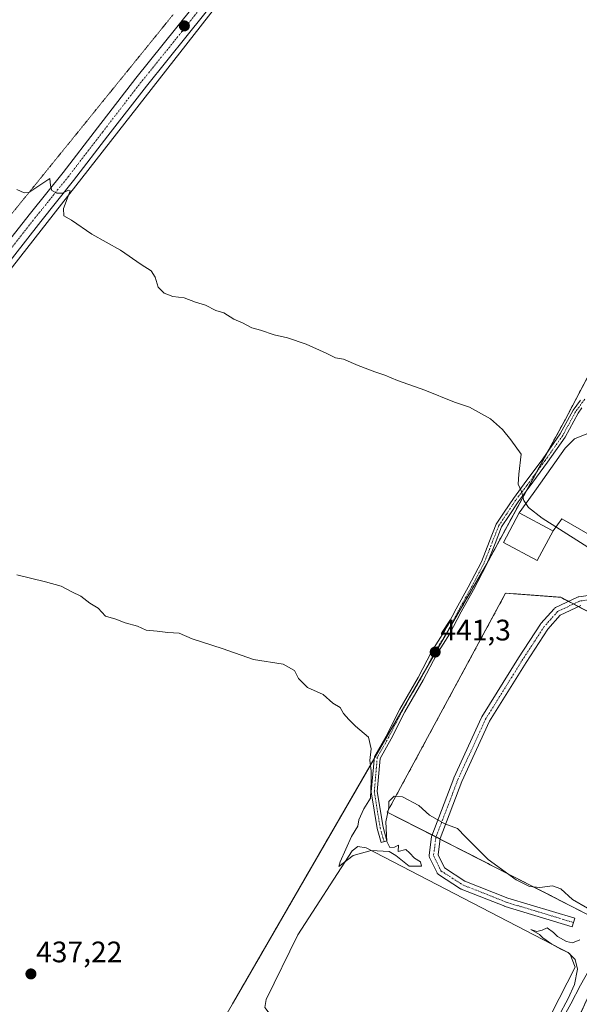
# Model space of a CAD drawing. Units: metres. Extents: x 570229 to 573680, y 4698712 to 4701062.
# Drawn here: x 572798 to 572987, y 4699944 to 4700277 of the extents above; entities that cross this region are included whole.
import ezdxf
from ezdxf.enums import TextEntityAlignment as Align

# ---------------------------------------------------------------- set-up
doc = ezdxf.new("R2010")
doc.units = ezdxf.units.M
doc.header["$MEASUREMENT"] = 0
for name, pattern in [('TRAZO_Y_PUNTO', [1, 0.5, -0.25, 0, -0.25]), ('TRAZOS2', [0.375, 0.25, -0.125]), ('TRAZOSX2', [1.5, 1, -0.5])]:
    doc.linetypes.add(name, pattern=pattern)
for name, color, linetype, lineweight in [('Agrupación de edificios', 2, 'TRAZOSX2', 0), ('Agrupación de edificios CxS', 19, 'Continuous', 0), ('Camino', 19, 'Continuous', 0), ('Camino Cxs', 19, 'Continuous', 0), ('Camino eje', 39, 'TRAZO_Y_PUNTO', 13), ('Carátula', 7, 'Continuous', 5), ('Cultivos herbáceos CxS', 92, 'Continuous', 0), ('Cultivos leñosos', 92, 'Continuous', 0), ('Cultivos leñosos CxS', 92, 'Continuous', 0), ('Curva de nivel normal', 36, 'Continuous', 0), ('Depósito de residuos', 6, 'Continuous', 0), ('Depósito de residuos Cxs', 6, 'Continuous', 0), ('Estanque', 2, 'Continuous', 0), ('Estanque Cxs', 2, 'Continuous', 0), ('Núcleo urbano', 19, 'Continuous', 0), ('Núcleo urbano CxS', 19, 'Continuous', 0), ('Pista no pavimentada', 254, 'Continuous', 13), ('Pista no pavimentada Cxs', 254, 'Continuous', 0), ('Pista pavimentada eje', 135, 'TRAZO_Y_PUNTO', 0), ('Punto de cota en terreno', 7, 'Continuous', 0), ('Rótulo de punto de cota en terreno', 19, 'Continuous', 0), ('Vía pecuaria eje', 92, 'TRAZOS2', 0)]:
    doc.layers.add(name, color=color, linetype=linetype, lineweight=lineweight)
doc.styles.add('Arial', font='txt', dxfattribs={"height": 0.2})

# ---------------------------------------------------------------- blocks, each defined once
blk = doc.blocks.new('*U154')
at = {"layer": 'Cultivos herbáceos CxS', "color": 92, "linetype": 'Continuous', "lineweight": 0}
blk.add_polyline3d([(572918.65, 4700351.22, 451.66), (572644.39, 4700000.52, 436.38), (572835.63, 4699884.86, 437.11), (572810.27, 4699840.96, 437.38), (572917.73, 4699778.86, 438.51), (572979.03, 4699733, 439.33), (573126.18, 4700003.41, 444.33), (573127.11, 4700005.01, 444.46), (573154.13, 4700051.78, 447.1), (573207.68, 4700152.76, 453.38), (573208.74, 4700152.01, 453.44), (573258.94, 4700121.05, 454.52), (573321.3, 4700062.87, 452.1), (573592.66, 4699779.11, 445.25), (573510.11, 4699633.8, 442.6), (573483.5, 4699576.2, 443.83), (573429.53, 4699496.13, 447.12)], dxfattribs=at)
blk = doc.blocks.new('*U163')
at = {"layer": 'Curva de nivel normal', "color": 36, "linetype": 'Continuous', "lineweight": 0}
blk.add_polyline3d([(573009.12, 4700087.05, 445), (572974.89, 4700108.84, 445), (572970.27, 4700112.4, 445), (572968.7, 4700114.85, 445), (572967.9, 4700117.84, 445), (572966.72, 4700120.38, 445), (572966.97, 4700123.77, 445), (572967.8, 4700130.46, 445), (572964.25, 4700135.38, 445), (572961.48, 4700138.83, 445), (572957.34, 4700142.47, 445), (572950.32, 4700146.34, 445), (572945.24, 4700148.11, 445), (572935.18, 4700152.16, 445), (572925.97, 4700155.37, 445), (572921.68, 4700157.27, 445), (572918.24, 4700158.3, 445), (572912.67, 4700160.47, 445), (572907.72, 4700162.66, 445), (572904.92, 4700163.11, 445), (572901.85, 4700164.68, 445), (572895.08, 4700167.72, 445), (572888.74, 4700169.87, 445), (572884.26, 4700170.86, 445), (572879.54, 4700172.48, 445), (572876.62, 4700173.23, 445), (572873.54, 4700174.95, 445), (572870.62, 4700176.13, 445), (572867.23, 4700178.32, 445), (572864.44, 4700179.13, 445), (572860.97, 4700180.88, 445), (572857.61, 4700181.96, 445), (572853.76, 4700183.37, 445), (572849.92, 4700183.87, 445), (572846.95, 4700184.9, 445), (572844.92, 4700186.98, 445), (572844, 4700190.38, 445), (572842.56, 4700192.46, 445), (572839.21, 4700194.6, 445), (572832.2, 4700199.55, 445), (572822.58, 4700204.9, 445), (572815.69, 4700209.62, 445), (572813.09, 4700211.08, 445), (572812.99, 4700213.62, 445), (572815.25, 4700219.52, 445), (572814.61, 4700219.76, 445), (572812.58, 4700218.75, 445), (572810.64, 4700218.74, 445), (572809.05, 4700219.67, 445), (572808.57, 4700221.36, 445), (572808.3, 4700223.8, 445), (572801.2, 4700219.04, 445), (572799.59, 4700218.88, 445), (572797.18, 4700219.97, 445)], dxfattribs=at)
blk = doc.blocks.new('*U172')
at = {"layer": 'Curva de nivel normal', "color": 36, "linetype": 'Continuous', "lineweight": 0}
for points in [[(573038.85, 4699942.56, 440), (573034.82, 4699944.45, 440), (573032.78, 4699946.33, 440), (573030.79, 4699948.16, 440), (573027, 4699951.3, 440), (573022.38, 4699955.57, 440), (573017.75, 4699958.35, 440), (573011.1, 4699961.04, 440), (573005.52, 4699964.5, 440), (573002.85, 4699966.93, 440), (573000.85, 4699968.08, 440), (572998.85, 4699967.61, 440), (572996.7, 4699965.01, 440), (572994.01, 4699962.11, 440), (572991.19, 4699956.78, 440), (572987.82, 4699950.81, 440), (572984.61, 4699944.57, 440), (572980.61, 4699937.48, 440)], [(572980.36, 4699940.23, 440), (572983.71, 4699946.31, 440), (572985.82, 4699951.11, 440), (572986.85, 4699956.32, 440), (572986.05, 4699959.58, 440), (572983.63, 4699961.89, 440), (572981.23, 4699963, 440), (572978.19, 4699964.78, 440), (572975.07, 4699966.84, 440), (572974.02, 4699967.95, 440), (572971.02, 4699969.66, 440), (572973.04, 4699969.06, 440), (572974.85, 4699969.45, 440), (572976.6, 4699970.28, 440), (572978.72, 4699968.65, 440), (572980.09, 4699967.36, 440), (572983.05, 4699965.64, 440), (572985.14, 4699965.19, 440), (572987.57, 4699966.17, 440)], [(572990.18, 4699976.92, 440), (572985.14, 4699979.86, 440), (572981.18, 4699983.48, 440), (572978.32, 4699984.48, 440), (572974.08, 4699983.86, 440), (572970.54, 4699984.24, 440), (572966.04, 4699986.49, 440), (572956.59, 4699993.41, 440), (572948.96, 4700001.03, 440), (572946.27, 4700003.86, 440), (572941.93, 4700005.44, 440), (572936.74, 4700008.41, 440), (572933.14, 4700011.65, 440), (572927.67, 4700014.56, 440), (572924.78, 4700014.76, 440), (572923.02, 4700012.96, 440), (572923.03, 4700010.93, 440), (572921.96, 4700006.13, 440), (572922.28, 4699999.44, 440), (572923.36, 4699997.38, 440), (572924.92, 4699997.54, 440), (572926.27, 4699998.2, 440), (572926.18, 4699996.03, 440), (572928.78, 4699996.71, 440), (572930.01, 4699995.6, 440), (572931.74, 4699993.84, 440), (572933.7, 4699992.59, 440), (572934.07, 4699991.11, 440), (572929.83, 4699991.09, 440), (572925.32, 4699994.68, 440), (572923.09, 4699996.02, 440), (572916.98, 4699996.36, 440), (572910.99, 4699994.69, 440), (572906.05, 4699991.02, 440), (572906.59, 4699992.61, 440), (572910.35, 4700001.11, 440), (572912.53, 4700004.7, 440), (572912.83, 4700006.81, 440), (572914.6, 4700010.47, 440), (572916.84, 4700014.17, 440), (572917.01, 4700019.94, 440), (572917, 4700023.37, 440), (572916.54, 4700026.84, 440), (572917.04, 4700030.78, 440), (572916.09, 4700034.78, 440), (572911.69, 4700038.45, 440), (572909.46, 4700040.78, 440), (572907.65, 4700042.81, 440), (572906.56, 4700044.75, 440), (572904.04, 4700046.3, 440), (572900.8, 4700049.14, 440), (572895.51, 4700051.56, 440), (572892.47, 4700054.61, 440), (572891.05, 4700057.26, 440), (572887.26, 4700059.45, 440), (572877.21, 4700061.02, 440), (572866.63, 4700064.74, 440), (572856.47, 4700068.06, 440), (572852.09, 4700069.94, 440), (572848.19, 4700070.13, 440), (572844.66, 4700070.6, 440), (572840.96, 4700070.9, 440), (572837.99, 4700072.26, 440), (572833.85, 4700073.46, 440), (572830.61, 4700074.62, 440), (572827.17, 4700075.73, 440), (572824.68, 4700078.36, 440), (572821.86, 4700080.13, 440), (572818.82, 4700082.43, 440), (572815.75, 4700083.95, 440), (572812.2, 4700085.88, 440), (572806.84, 4700087.3, 440), (572797.17, 4700089.69, 440)]]:
    blk.add_polyline3d(points, dxfattribs=at)
blk = doc.blocks.new('5PATER')
at = {"layer": 'Carátula', "linetype": 'Continuous', "lineweight": 5}
h = blk.add_hatch(color=250, dxfattribs=at)
edge = h.paths.add_edge_path()
edge.add_ellipse((0, 0.01), major_axis=(-1.33, -1.34), ratio=0.999422, start_angle=0, end_angle=360)

msp = doc.modelspace()

# ---------------------------------------------------------------- linework, layer by layer
at = {"layer": 'Agrupación de edificios', "color": 2, "linetype": 'TRAZOSX2', "lineweight": 0}
for points in [[(572976.71, 4700131.27, 445.48), (572982.62, 4700142.15, 445.7), (572987.8, 4700151.98, 445.88)], [(572972.96, 4700124.37, 445.3), (572976.71, 4700131.27, 445.48)], [(572969.5, 4700118.01, 445.07), (572972.96, 4700124.37, 445.3)], [(572956.41, 4700093.94, 442.73), (572956.91, 4700094.87, 442.8), (572969.5, 4700118.01, 445.07)], [(572934.95, 4700056.73, 441), (572955.64, 4700092.53, 442.6), (572956.24, 4700093.64, 442.7), (572956.41, 4700093.94, 442.73)], [(572983.79, 4700080.68, 443.12), (572981.14, 4700082.08, 442.88), (572965.22, 4700083.27, 442.47), (572962.5, 4700083.43, 442.4), (572922.48, 4700009.42, 439.99), (572937.62, 4700001.67, 439.86)], [(572985.44, 4700079.81, 443.26), (572983.79, 4700080.68, 443.12)], [(572987.09, 4700078.94, 443.37), (572985.44, 4700079.81, 443.26)], [(573128.86, 4700008.05, 444.66), (573127.11, 4700005.01, 444.45), (572987.09, 4700078.94, 443.37)], [(572918.04, 4700027.46, 440.02), (572934.95, 4700056.73, 441)], [(572940.36, 4700000.27, 439.87), (573000.54, 4699969.49, 440), (572973.13, 4699908.72, 438.56), (572964.79, 4699887.27, 438.17), (572958.83, 4699883.69, 437.92), (572950.49, 4699889.05, 438.76), (572943.93, 4699896.8, 438.43), (572927.25, 4699908.12, 438.42), (572893.88, 4699925.4, 438.6), (572884.35, 4699928.98, 438.46), (572864.9, 4699935.5, 438.21), (572870.44, 4699945.09, 438.23), (572918.04, 4700027.46, 440.02)], [(572937.62, 4700001.67, 439.86), (572938.97, 4700000.99, 439.86)], [(572938.97, 4700000.99, 439.86), (572940.36, 4700000.27, 439.87)]]:
    msp.add_polyline3d(points, dxfattribs=at)
at = {"layer": 'Agrupación de edificios CxS', "color": 19, "linetype": 'Continuous', "lineweight": 0}
msp.add_polyline3d([(572864.9, 4699935.5, 438.21), (572870.44, 4699945.09, 438.23), (572955.64, 4700092.53, 442.6), (572956.24, 4700093.64, 442.7), (572956.91, 4700094.87, 442.8), (572982.62, 4700142.15, 445.7), (573028.53, 4700229.36, 449.2), (573047.51, 4700265.43, 451.98), (573052.26, 4700274.46, 451.82), (573215.52, 4700167.56, 452.86), (573207.68, 4700152.76, 453.38), (573207.68, 4700152.76, 453.38), (573154.13, 4700051.78, 447.1), (573127.11, 4700005.01, 444.45), (572981.14, 4700082.08, 442.88), (572965.22, 4700083.27, 442.47), (572962.5, 4700083.43, 442.4), (572922.48, 4700009.42, 439.99), (573000.54, 4699969.49, 440), (572973.13, 4699908.72, 438.56)], dxfattribs=at)
at = {"layer": 'Camino', "color": 19, "linetype": 'Continuous', "lineweight": 0}
for points in [[(572988.34, 4700146.11, 445.88), (572987.02, 4700144.32, 445.84), (572982.66, 4700136.26, 445.62), (572976.67, 4700127.74, 445.43), (572970.45, 4700119.27, 445.13), (572966.75, 4700114.39, 444.78), (572963.73, 4700109.78, 444.05), (572961.14, 4700105.9, 443.73), (572958.93, 4700100.31, 443.16), (572956.13, 4700093.25, 442.67), (572951.6, 4700084.59, 442.2), (572947.5, 4700077.18, 441.89), (572943.52, 4700069.62, 441.55), (572939.29, 4700062.87, 441.27), (572934.67, 4700054.02, 440.92), (572928.45, 4700043.31, 440.5), (572923.82, 4700034.19, 440.23), (572920.06, 4700027.57, 440.12), (572919.09, 4700016.34, 439.98), (572921.05, 4700004.28, 440.06), (572922.36, 4699999.71, 439.99), (572920.43, 4699999.16, 440.03), (572919.09, 4700003.84, 440.08), (572917.08, 4700016.26, 439.94), (572918.1, 4700028.18, 440.03), (572922.06, 4700035.14, 440.21), (572926.69, 4700044.27, 440.46), (572932.91, 4700054.99, 440.88), (572937.55, 4700063.87, 441.24), (572941.79, 4700070.62, 441.5), (572945.74, 4700078.13, 441.86), (572949.84, 4700085.54, 442.15), (572954.31, 4700094.08, 442.58), (572957.07, 4700101.04, 443.07), (572959.36, 4700106.83, 443.55), (572962.06, 4700110.88, 444.05), (572965.12, 4700115.54, 444.57), (572968.84, 4700120.46, 445.05), (572975.05, 4700128.91, 445.42), (572980.96, 4700137.32, 445.61), (572985.33, 4700145.4, 445.81), (572987.82, 4700148.78, 445.88)], [(572987.92, 4700079.34, 443.41), (572980.99, 4700076, 442.92), (572976.77, 4700071.28, 442.57), (572969.43, 4700060.01, 441.9), (572957.05, 4700040.13, 440.91), (572947.72, 4700019.75, 440.25), (572940.39, 4700000.52, 439.87), (572939.68, 4699994.92, 439.77), (572941.81, 4699990.54, 439.86), (572948.74, 4699986.09, 439.88), (572963.24, 4699980.34, 439.86), (572985.93, 4699973.48, 439.74), (572985.5, 4699972.05, 439.72), (572985.06, 4699970.61, 439.72), (572962.31, 4699977.49, 439.92), (572962.23, 4699977.52, 439.93), (572962.19, 4699977.53, 439.93), (572947.5, 4699983.35, 439.96), (572947.31, 4699983.45, 439.97), (572947.25, 4699983.49, 439.98), (572939.84, 4699988.25, 439.94), (572939.67, 4699988.37, 439.95), (572939.53, 4699988.51, 439.96), (572939.4, 4699988.68, 439.96), (572939.3, 4699988.85, 439.95), (572936.79, 4699994.01, 439.81), (572936.71, 4699994.21, 439.81), (572936.65, 4699994.43, 439.81), (572936.63, 4699994.64, 439.8), (572936.65, 4699994.86, 439.8), (572937.44, 4700001.08, 439.83), (572937.45, 4700001.15, 439.84), (572937.52, 4700001.41, 439.85), (572944.94, 4700020.87, 440.24), (572944.97, 4700020.96, 440.25), (572954.37, 4700041.46, 440.91), (572954.43, 4700041.59, 440.92), (572954.46, 4700041.63, 440.92), (572966.9, 4700061.62, 441.9), (572974.32, 4700073.01, 442.54), (572974.42, 4700073.16, 442.55), (572974.46, 4700073.19, 442.55), (572978.95, 4700078.22, 442.91), (572979.09, 4700078.36, 442.92), (572979.25, 4700078.47, 442.93), (572979.42, 4700078.57, 442.93), (572986.83, 4700082.14, 443.37), (572987.05, 4700082.23, 443.39), (572987.28, 4700082.28, 443.4), (572997.82, 4700083.71, 444.13)]]:
    msp.add_polyline3d(points, dxfattribs=at)
at = {"layer": 'Camino Cxs', "color": 19, "linetype": 'Continuous', "lineweight": 0}
for points in [[(572988.34, 4700146.11, 445.88), (572987.02, 4700144.32, 445.84), (572982.66, 4700136.26, 445.62), (572976.67, 4700127.74, 445.43), (572970.45, 4700119.27, 445.13), (572966.75, 4700114.39, 444.78), (572963.73, 4700109.78, 444.05), (572961.14, 4700105.9, 443.73), (572958.93, 4700100.31, 443.16), (572956.13, 4700093.25, 442.67), (572951.6, 4700084.59, 442.2), (572947.5, 4700077.18, 441.89), (572943.52, 4700069.62, 441.55), (572939.29, 4700062.87, 441.27), (572934.67, 4700054.02, 440.92), (572928.45, 4700043.31, 440.5), (572923.82, 4700034.19, 440.23), (572920.06, 4700027.57, 440.12), (572919.09, 4700016.34, 439.98), (572921.05, 4700004.28, 440.06), (572922.36, 4699999.71, 439.99), (572920.43, 4699999.16, 440.03), (572919.09, 4700003.84, 440.08), (572917.08, 4700016.26, 439.94), (572918.1, 4700028.18, 440.03), (572922.06, 4700035.14, 440.21), (572926.69, 4700044.27, 440.46), (572932.91, 4700054.99, 440.88), (572937.55, 4700063.87, 441.24), (572941.79, 4700070.62, 441.5), (572945.74, 4700078.13, 441.86), (572949.84, 4700085.54, 442.15), (572954.31, 4700094.08, 442.58), (572957.07, 4700101.04, 443.07), (572959.36, 4700106.83, 443.55), (572962.06, 4700110.88, 444.05), (572965.12, 4700115.54, 444.57), (572968.84, 4700120.46, 445.05), (572975.05, 4700128.91, 445.42), (572980.96, 4700137.32, 445.61), (572985.33, 4700145.4, 445.81), (572987.82, 4700148.78, 445.88)], [(572987.92, 4700079.34, 443.41), (572980.99, 4700076, 442.92), (572976.77, 4700071.28, 442.57), (572969.43, 4700060.01, 441.9), (572957.05, 4700040.13, 440.91), (572947.72, 4700019.75, 440.25), (572940.39, 4700000.52, 439.87), (572939.68, 4699994.92, 439.77), (572941.81, 4699990.54, 439.86), (572948.74, 4699986.09, 439.88), (572963.24, 4699980.34, 439.86), (572985.93, 4699973.48, 439.74), (572985.5, 4699972.05, 439.72), (572985.06, 4699970.61, 439.72), (572962.31, 4699977.49, 439.92), (572962.23, 4699977.52, 439.93), (572962.19, 4699977.53, 439.93), (572947.5, 4699983.35, 439.96), (572947.31, 4699983.45, 439.97), (572947.25, 4699983.49, 439.98), (572939.84, 4699988.25, 439.94), (572939.67, 4699988.37, 439.95), (572939.53, 4699988.51, 439.96), (572939.4, 4699988.68, 439.96), (572939.3, 4699988.85, 439.95), (572936.79, 4699994.01, 439.81), (572936.71, 4699994.21, 439.81), (572936.65, 4699994.43, 439.81), (572936.63, 4699994.64, 439.8), (572936.65, 4699994.86, 439.8), (572937.44, 4700001.08, 439.83), (572937.45, 4700001.15, 439.84), (572937.52, 4700001.41, 439.85), (572944.94, 4700020.87, 440.24), (572944.97, 4700020.96, 440.25), (572954.37, 4700041.46, 440.91), (572954.43, 4700041.59, 440.92), (572954.46, 4700041.63, 440.92), (572966.9, 4700061.62, 441.9), (572974.32, 4700073.01, 442.54), (572974.42, 4700073.16, 442.55), (572974.46, 4700073.19, 442.55), (572978.95, 4700078.22, 442.91), (572979.09, 4700078.36, 442.92), (572979.25, 4700078.47, 442.93), (572979.42, 4700078.57, 442.93), (572986.83, 4700082.14, 443.37), (572987.05, 4700082.23, 443.39), (572987.28, 4700082.28, 443.4), (572997.82, 4700083.71, 444.13)]]:
    msp.add_polyline3d(points, dxfattribs=at)
at = {"layer": 'Camino eje', "color": 39, "linetype": 'TRAZO_Y_PUNTO', "lineweight": 13}
for points in [[(572989.29, 4700149.09, 445.9), (572986.18, 4700144.86, 445.83), (572981.81, 4700136.79, 445.61), (572975.86, 4700128.32, 445.42), (572969.64, 4700119.86, 445.09), (572965.94, 4700114.96, 444.7), (572962.89, 4700110.33, 444.07), (572960.25, 4700106.36, 443.64), (572958, 4700100.68, 443.12), (572955.22, 4700093.66, 442.63), (572950.72, 4700085.06, 442.18), (572946.62, 4700077.66, 441.89), (572942.65, 4700070.12, 441.53), (572938.42, 4700063.37, 441.26), (572933.79, 4700054.51, 440.9), (572927.57, 4700043.79, 440.48), (572922.94, 4700034.66, 440.22), (572919.08, 4700027.88, 440.07), (572918.09, 4700016.3, 439.96), (572920.07, 4700004.06, 440.07), (572921.39, 4699999.43, 440.02)], [(573064.61, 4700102.43, 446.96), (573056.9, 4700102.86, 446.92), (573052.75, 4700102.2, 446.91), (573047.43, 4700101.53, 446.84), (573040.12, 4700099.37, 446.73), (573028.82, 4700095.22, 446.16), (573026.77, 4700094.69, 446.03), (573020.14, 4700091.7, 445.7), (573010.5, 4700087.01, 445.05), (572998.2, 4700082.25, 444.13), (572987.48, 4700080.79, 443.4), (572980.07, 4700077.22, 442.92), (572975.57, 4700072.19, 442.56), (572968.16, 4700060.82, 441.89), (572955.73, 4700040.84, 440.91), (572946.34, 4700020.33, 440.24), (572938.93, 4700000.89, 439.85), (572938.13, 4699994.67, 439.78), (572940.65, 4699989.51, 439.92), (572948.06, 4699984.75, 439.94), (572962.74, 4699978.93, 439.91), (572985.5, 4699972.05, 439.72)]]:
    msp.add_polyline3d(points, dxfattribs=at)
at = {"layer": 'Cultivos herbáceos CxS', "color": 92, "linetype": 'Continuous', "lineweight": 0}
for points in [[(572835.63, 4699884.86, 437.11), (572644.39, 4700000.52, 436.38), (572918.65, 4700351.22, 451.66)], [(573127.11, 4700005.01, 444.46), (572987.09, 4700078.94, 443.37), (572985.44, 4700079.81, 443.26), (572983.79, 4700080.68, 443.12), (572981.14, 4700082.08, 442.88), (572965.22, 4700083.27, 442.47), (572962.5, 4700083.43, 442.4), (572922.48, 4700009.42, 439.99), (572937.62, 4700001.67, 439.86), (572938.97, 4700000.99, 439.86), (572940.36, 4700000.27, 439.87)], [(572940.36, 4700000.27, 439.87), (573000.54, 4699969.49, 440), (572973.13, 4699908.72, 438.56), (572964.79, 4699887.27, 438.17), (572958.83, 4699883.69, 437.92), (572950.49, 4699889.05, 438.76), (572943.93, 4699896.8, 438.43), (572927.25, 4699908.12, 438.42), (572893.88, 4699925.4, 438.6), (572884.35, 4699928.98, 438.46), (572864.9, 4699935.5, 438.21)]]:
    msp.add_polyline3d(points, dxfattribs=at)
msp.add_polyline3d([(573127.11, 4700005.01, 444.46), (573126.18, 4700003.41, 444.33), (572979.03, 4699733, 439.33), (572917.73, 4699778.86, 438.51), (572810.27, 4699840.96, 437.38), (572835.63, 4699884.86, 437.11), (572864.9, 4699935.5, 438.21), (572884.35, 4699928.98, 438.46), (572893.88, 4699925.4, 438.6), (572927.25, 4699908.12, 438.42), (572943.93, 4699896.8, 438.43), (572950.49, 4699889.05, 438.76), (572958.83, 4699883.69, 437.92), (572964.79, 4699887.27, 438.17), (572973.13, 4699908.72, 438.56), (573000.54, 4699969.49, 440), (572922.48, 4700009.42, 439.99), (572962.5, 4700083.43, 442.4), (572965.22, 4700083.27, 442.47), (572981.14, 4700082.08, 442.88), (573127.11, 4700005.01, 444.46)], close=True, dxfattribs=at)
at = {"layer": 'Cultivos leñosos', "color": 92, "linetype": 'Continuous', "lineweight": 0}
for points in [[(572835.63, 4699884.86, 437.11), (572644.39, 4700000.52, 436.38), (572918.65, 4700351.22, 451.66)], [(573028.53, 4700229.36, 449.2), (573014.01, 4700201.79, 447.14), (572990.06, 4700156.28, 445.91), (572987.8, 4700151.98, 445.88), (572982.62, 4700142.15, 445.7), (572976.71, 4700131.27, 445.48), (572972.95, 4700124.37, 445.3), (572969.5, 4700118.01, 445.07), (572956.91, 4700094.87, 442.8), (572956.41, 4700093.94, 442.73), (572956.24, 4700093.64, 442.7), (572955.64, 4700092.53, 442.6), (572934.95, 4700056.73, 441), (572918.04, 4700027.46, 440.02), (572870.44, 4699945.09, 438.23), (572864.9, 4699935.5, 438.21)]]:
    msp.add_polyline3d(points, dxfattribs=at)
at = {"layer": 'Cultivos leñosos CxS', "color": 92, "linetype": 'Continuous', "lineweight": 0}
msp.add_polyline3d([(573028.53, 4700229.36, 449.2), (572982.62, 4700142.15, 445.7), (572956.91, 4700094.87, 442.8), (572956.24, 4700093.64, 442.7), (572955.64, 4700092.53, 442.6), (572870.44, 4699945.09, 438.23), (572864.9, 4699935.5, 438.21), (572835.63, 4699884.86, 437.11), (572644.39, 4700000.52, 436.38), (572918.65, 4700351.22, 451.66), (572988.7, 4700303.63, 451.16), (573019.8, 4700268.88, 450.65), (573028.84, 4700248.25, 449.63), (573026.42, 4700234.47, 449.22), (573028.53, 4700229.36, 449.2)], close=True, dxfattribs=at)
at = {"layer": 'Depósito de residuos', "color": 6, "linetype": 'Continuous', "lineweight": 0}
msp.add_polyline3d([(573043.8, 4700111.05, 447.06), (573048.56, 4700105.49, 446.88), (573044.06, 4700103.9, 446.88), (573030.83, 4700099.14, 446.4), (573021.52, 4700094.66, 445.88), (573019.24, 4700093.56, 445.81), (573017.33, 4700092.64, 445.73), (573016.55, 4700092.26, 445.71), (573003.05, 4700089.09, 444.86), (572994.52, 4700092.6, 444.06), (572991.42, 4700095.17, 443.94), (572995.39, 4700100.57, 445.68), (572981.58, 4700108.66, 445.6), (572978.54, 4700104.5, 446), (572978.01, 4700104.79, 445.98), (572967.14, 4700110.64, 444.83), (572971.78, 4700117.16, 445.25), (572972.36, 4700117.98, 445.28), (572972.94, 4700118.79, 445.3), (572982.68, 4700132.48, 445.61), (572985.85, 4700135.65, 445.72), (572991.67, 4700138.04, 446.02), (573003.85, 4700131.69, 446.21), (573043.8, 4700111.05, 447.06)], dxfattribs=at)
at = {"layer": 'Depósito de residuos Cxs', "color": 6, "linetype": 'Continuous', "lineweight": 0}
msp.add_polyline3d([(573043.8, 4700111.05, 447.06), (573048.56, 4700105.49, 446.88), (573044.06, 4700103.9, 446.88), (573030.83, 4700099.14, 446.4), (573021.52, 4700094.66, 445.88), (573019.24, 4700093.56, 445.81), (573017.33, 4700092.64, 445.73), (573016.55, 4700092.26, 445.71), (573003.05, 4700089.09, 444.86), (572994.52, 4700092.6, 444.06), (572991.42, 4700095.17, 443.94), (572995.39, 4700100.57, 445.68), (572981.58, 4700108.66, 445.6), (572978.54, 4700104.5, 446), (572978.01, 4700104.79, 445.98), (572967.14, 4700110.64, 444.83), (572971.78, 4700117.16, 445.25), (572972.36, 4700117.98, 445.28), (572972.94, 4700118.79, 445.3), (572982.68, 4700132.48, 445.61), (572985.85, 4700135.65, 445.72), (572991.67, 4700138.04, 446.02), (573003.85, 4700131.69, 446.21), (573043.8, 4700111.05, 447.06)], close=True, dxfattribs=at)
at = {"layer": 'Estanque', "color": 2, "linetype": 'Continuous', "lineweight": 0}
for points in [[(572978.54, 4700104.5, 444.11), (572973.17, 4700094.52, 442.88), (572961.77, 4700100.66, 443.36), (572967.14, 4700110.64, 444.28)], [(572967.14, 4700110.64, 444.28), (572978.01, 4700104.79, 444.15), (572978.54, 4700104.5, 444.11)], [(572959.03, 4699903.94, 439.65), (572955.69, 4699902.2, 439.53), (572950.46, 4699902.99, 439.51), (572883.15, 4699940.46, 439.7), (572881.08, 4699943.31, 439.8), (572881.56, 4699946.01, 439.87), (572892.19, 4699967.92, 439.79), (572910.61, 4699996.34, 439.81), (572912.51, 4699997.77, 439.98), (572915.37, 4699997.29, 439.88), (572984.27, 4699961.57, 439.78), (572986.02, 4699956.97, 439.72), (572959.03, 4699903.94, 439.65)]]:
    msp.add_polyline3d(points, dxfattribs=at)
at = {"layer": 'Estanque Cxs', "color": 2, "linetype": 'Continuous', "lineweight": 0}
for points in [[(572978.54, 4700104.5, 444.11), (572973.17, 4700094.52, 442.88), (572961.77, 4700100.66, 443.36), (572967.14, 4700110.64, 444.28), (572978.01, 4700104.79, 444.15), (572978.54, 4700104.5, 444.11)], [(572959.03, 4699903.94, 439.65), (572955.69, 4699902.2, 439.53), (572950.46, 4699902.99, 439.51), (572883.15, 4699940.46, 439.7), (572881.08, 4699943.31, 439.8), (572881.56, 4699946.01, 439.87), (572892.19, 4699967.92, 439.79), (572910.61, 4699996.34, 439.81), (572912.51, 4699997.77, 439.98), (572915.37, 4699997.29, 439.88), (572984.27, 4699961.57, 439.78), (572986.02, 4699956.97, 439.72), (572959.03, 4699903.94, 439.65)]]:
    msp.add_polyline3d(points, close=True, dxfattribs=at)
at = {"layer": 'Núcleo urbano', "color": 19, "linetype": 'Continuous', "lineweight": 0}
for points in [[(573028.53, 4700229.36, 449.2), (573014.01, 4700201.79, 447.14), (572990.06, 4700156.28, 445.91), (572987.8, 4700151.98, 445.88), (572982.62, 4700142.15, 445.7), (572976.71, 4700131.27, 445.48), (572972.95, 4700124.37, 445.3), (572969.5, 4700118.01, 445.07), (572956.91, 4700094.87, 442.8), (572956.41, 4700093.94, 442.73), (572956.24, 4700093.64, 442.7), (572955.64, 4700092.53, 442.6), (572934.95, 4700056.73, 441), (572918.04, 4700027.46, 440.02), (572870.44, 4699945.09, 438.23), (572864.9, 4699935.5, 438.21)], [(573127.11, 4700005.01, 444.46), (572987.09, 4700078.94, 443.37), (572985.44, 4700079.81, 443.26), (572983.79, 4700080.68, 443.12), (572981.14, 4700082.08, 442.88), (572965.22, 4700083.27, 442.47), (572962.5, 4700083.43, 442.4), (572922.48, 4700009.42, 439.99), (572937.62, 4700001.67, 439.86), (572938.97, 4700000.99, 439.86), (572940.36, 4700000.27, 439.87)], [(572940.36, 4700000.27, 439.87), (573000.54, 4699969.49, 440), (572973.13, 4699908.72, 438.56), (572964.79, 4699887.27, 438.17), (572958.83, 4699883.69, 437.92), (572950.49, 4699889.05, 438.76), (572943.93, 4699896.8, 438.43), (572927.25, 4699908.12, 438.42), (572893.88, 4699925.4, 438.6), (572884.35, 4699928.98, 438.46), (572864.9, 4699935.5, 438.21)]]:
    msp.add_polyline3d(points, dxfattribs=at)
at = {"layer": 'Núcleo urbano CxS', "color": 19, "linetype": 'Continuous', "lineweight": 0}
msp.add_polyline3d([(572864.9, 4699935.5, 438.21), (572870.44, 4699945.09, 438.23), (572955.64, 4700092.53, 442.6), (572956.24, 4700093.64, 442.7), (572956.91, 4700094.87, 442.8), (572982.62, 4700142.15, 445.7), (573028.53, 4700229.36, 449.2), (573047.51, 4700265.43, 451.98), (573052.26, 4700274.46, 451.82), (573215.52, 4700167.56, 452.86), (573207.68, 4700152.76, 453.38), (573207.68, 4700152.76, 453.38), (573154.13, 4700051.78, 447.1), (573127.11, 4700005.01, 444.46), (572981.14, 4700082.08, 442.88), (572965.22, 4700083.27, 442.47), (572962.5, 4700083.43, 442.4), (572922.48, 4700009.42, 439.99), (573000.54, 4699969.49, 440), (572973.13, 4699908.72, 438.56)], dxfattribs=at)
at = {"layer": 'Pista no pavimentada', "color": 254, "linetype": 'Continuous', "lineweight": 13}
for points in [[(572577.76, 4699929.39, 434.96), (572582.68, 4699935.01, 435.01), (572595.34, 4699951.95, 435.38), (572607.6, 4699967.71, 435.63), (572616.81, 4699978.67, 436), (572632.35, 4699998.49, 436.43), (572646, 4700015.79, 436.75), (572661.88, 4700035.96, 437.37), (572681.26, 4700060.26, 438.2), (572689.98, 4700071.04, 438.67), (572702.04, 4700086.59, 439.1), (572716.65, 4700104.86, 439.83), (572730.94, 4700122.79, 440.59), (572744.28, 4700139.8, 441.34), (572757.93, 4700156.3, 442.05), (572771.73, 4700174.06, 442.87), (572787.61, 4700194.07, 443.79), (572801.74, 4700212.02, 444.59), (572812.85, 4700225.82, 445.14), (572824.42, 4700240.88, 445.78), (572837.46, 4700257.73, 446.21), (572851.28, 4700274.89, 446.97), (572861.92, 4700288.22, 447.52)], [(572865.42, 4700285.41, 447.36), (572854.79, 4700272.07, 446.86), (572840.99, 4700254.94, 446.33), (572827.99, 4700238.13, 445.74), (572816.38, 4700223.04, 445.09), (572805.26, 4700209.21, 444.49), (572791.14, 4700191.28, 443.71), (572775.27, 4700171.28, 442.75), (572761.44, 4700153.49, 441.87), (572747.79, 4700136.97, 441.27), (572734.47, 4700120, 440.54), (572720.17, 4700102.06, 439.81), (572705.58, 4700083.81, 439.07), (572693.51, 4700068.25, 438.61), (572684.77, 4700057.44, 438.27), (572665.41, 4700033.16, 437.49), (572649.54, 4700013.01, 436.77), (572635.88, 4699995.71, 436.28), (572620.31, 4699975.83, 435.9), (572611.1, 4699964.88, 435.57), (572598.92, 4699949.22, 435.34), (572586.18, 4699932.18, 435.05), (572580.94, 4699926.18, 434.96)]]:
    msp.add_polyline3d(points, dxfattribs=at)
at = {"layer": 'Pista no pavimentada Cxs', "color": 254, "linetype": 'Continuous', "lineweight": 0}
for points in [[(572787.61, 4700194.07, 443.79), (572801.74, 4700212.02, 444.59), (572812.85, 4700225.82, 445.14), (572824.42, 4700240.88, 445.78), (572837.46, 4700257.73, 446.21), (572851.28, 4700274.89, 446.97), (572861.92, 4700288.22, 447.52)], [(572865.42, 4700285.41, 447.36), (572854.79, 4700272.07, 446.86), (572840.99, 4700254.94, 446.33), (572827.99, 4700238.13, 445.74), (572816.38, 4700223.04, 445.09), (572805.26, 4700209.21, 444.49), (572791.14, 4700191.28, 443.71)]]:
    msp.add_polyline3d(points, dxfattribs=at)
at = {"layer": 'Pista pavimentada eje', "color": 135, "linetype": 'TRAZO_Y_PUNTO', "lineweight": 0}
msp.add_polyline3d([(572863.67, 4700286.82, 447.51), (572853.03, 4700273.48, 446.97), (572839.22, 4700256.34, 446.31), (572826.2, 4700239.51, 445.78), (572814.62, 4700224.43, 445.12), (572803.5, 4700210.62, 444.56), (572789.37, 4700192.68, 443.78), (572773.5, 4700172.67, 442.85), (572759.69, 4700154.89, 442), (572746.04, 4700138.38, 441.39), (572732.7, 4700121.4, 440.6), (572718.41, 4700103.46, 439.87), (572703.81, 4700085.2, 439.14), (572691.74, 4700069.64, 438.7), (572683.01, 4700058.85, 438.28), (572663.64, 4700034.56, 437.49), (572647.77, 4700014.4, 436.84), (572634.12, 4699997.1, 436.41), (572618.56, 4699977.25, 435.98), (572609.35, 4699966.3, 435.65), (572597.13, 4699950.58, 435.38), (572584.43, 4699933.6, 435.03), (572578.38, 4699926.67, 434.94)], dxfattribs=at)
at = {"layer": 'Vía pecuaria eje', "color": 92, "linetype": 'TRAZOS2', "lineweight": 0}
msp.add_polyline3d([(572850.02, 4700279.17, 446.86), (572846.97, 4700275.41, 446.74), (572843.93, 4700271.65, 446.7), (572840.88, 4700267.89, 446.55), (572837.83, 4700264.13, 446.55), (572834.78, 4700260.36, 446.42), (572831.73, 4700256.6, 446.34), (572828.68, 4700252.84, 446.25), (572825.63, 4700249.08, 446.11), (572822.59, 4700245.32, 446.04), (572819.54, 4700241.55, 445.97), (572816.49, 4700237.79, 446), (572813.44, 4700234.03, 445.81), (572810.39, 4700230.27, 445.56), (572807.34, 4700226.51, 445.41), (572804.3, 4700222.74, 445.07), (572801.25, 4700218.98, 444.78), (572798.2, 4700215.22, 444.68), (572795.15, 4700211.46, 444.45)], dxfattribs=at)

# ---------------------------------------------------------------- block references
at = {"layer": 'Cultivos herbáceos CxS', "color": 92, "linetype": 'Continuous', "lineweight": 0}
msp.add_blockref('*U154', (0, 0), dxfattribs=at)
at = {"layer": 'Curva de nivel normal', "color": 36, "linetype": 'Continuous', "lineweight": 0}
for name in ['*U172', '*U163']:
    msp.add_blockref(name, (0, 0), dxfattribs=at)
at = {"layer": 'Punto de cota en terreno', "linetype": 'Continuous', "lineweight": 0}
for p in [(572853.83, 4700275.36, 447.1), (572938.68, 4700063.53, 441.3), (572801.93, 4699954.65, 437.22)]:
    msp.add_blockref('5PATER', p, dxfattribs=at)

# ---------------------------------------------------------------- texts
at = {"layer": 'Rótulo de punto de cota en terreno', "color": 19, "linetype": 'Continuous', "lineweight": 0, "style": 'Arial'}
for s, p in [('441,3', (572940.44, 4700065.29)), ('437,22', (572803.69, 4699956.41))]:
    msp.add_text(s, height=7, dxfattribs=at).set_placement(p, align=Align.BOTTOM_LEFT)

doc.saveas('drawing.dxf')
